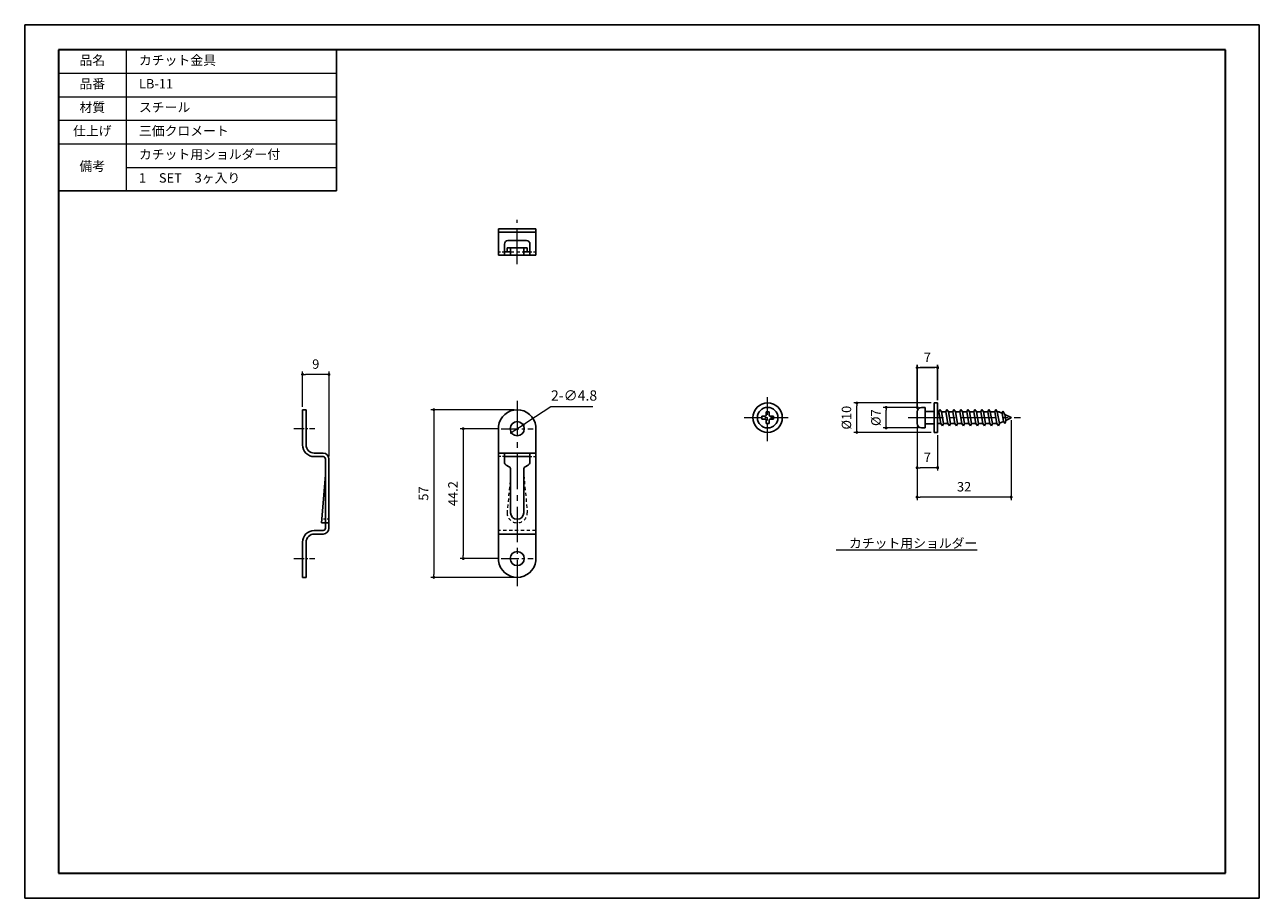
# Model space of a CAD drawing. Units: millimetres. Extents: x 530 to 950, y 546 to 843.
import ezdxf

# ---------------------------------------------------------------- set-up
doc = ezdxf.new("R2010")
doc.units = ezdxf.units.MM
doc.header["$PDSIZE"] = -3
for name, pattern in [('中心線1', [18, 12, -2, 2, -2]), ('中線', [2, 1, 1]), ('寸法線', [2, 1, 1]), ('文字', [2, 1, 1]), ('細線', [2, 1, 1]), ('陰線1', [4, 2.2, -1.8])]:
    doc.linetypes.add(name, pattern=pattern)
for name, color, linetype, lineweight in [('AM_0', 7, '中線', 25), ('AM_2', 1, '細線', 15), ('AM_3', 6, '陰線1', 15), ('AM_5', 3, '寸法線', 15), ('AM_6', 2, '文字', 15), ('AM_7', 4, '中心線1', 15), ('waku', 7, 'Continuous', 35)]:
    doc.layers.add(name, color=color, linetype=linetype, lineweight=lineweight)
doc.layers.add('size', color=5, linetype='Continuous', lineweight=25, plot=False)
doc.styles.get("Standard").update_dxf_attribs({"font": 'romans.shx', "width": 0.7, "bigfont": 'extfont.shx'})
doc.dimstyles.new('SYS$0', dxfattribs={"dimtxt": 3.2, "dimasz": 1, "dimexe": 1, "dimexo": 1, "dimgap": 1.5, "dimtad": 1, "dimdsep": 46, "dimtxsty": 'STANDARD', "dimblk": 'DOT', "dimcen": 0, "dimclrd": 256, "dimclre": 256, "dimclrt": 2, "dimadec": 0, "dimazin": 2, "dimtp": 0.1, "dimtm": 0.1, "dimtfac": 0.71, "dimtmove": 0, "dimatfit": 3, "dimldrblk": 'OPEN30', "dimfxl": 1, "dimlwd": -1, "dimlwe": -1, "dimarcsym": 0})

# ---------------------------------------------------------------- blocks, each defined once
blk = doc.blocks.new('_Dot')
at = {"color": 0, "linetype": 'ByBlock', "lineweight": -2}
blk.add_line((-0.5, 0), (-1, 0), dxfattribs=at)
at = {"color": 0, "linetype": 'ByBlock', "const_width": 0.5}
blk.add_lwpolyline([(-0.25, 0, 1), (0.25, 0, 1)], format="xyb", close=True, dxfattribs=at)
blk = doc.blocks.new('*D6')
at = {"layer": 'AM_5'}
for p, q in [((624.7, 713.08), (624.7, 725.08)), ((632.7, 724.08), (625.7, 724.08)), ((633.7, 696.33), (633.7, 725.08))]:
    blk.add_line(p, q, dxfattribs=at)
at = {"layer": 'Defpoints', "color": 0}
for p in [(624.7, 724.08), (624.7, 712.08), (633.7, 695.33)]:
    blk.add_point(p, dxfattribs=at)
at = {"layer": 'AM_5', "rotation": 180}
blk.add_blockref('_Dot', (624.7, 724.08), dxfattribs=at)
at = {"layer": 'AM_5'}
blk.add_blockref('_Dot', (633.7, 724.08), dxfattribs=at)
at = {"layer": 'AM_5', "color": 2, "insert": (629.2, 727.18), "char_height": 3.2, "attachment_point": 5}
blk.add_mtext('9', dxfattribs=at)
blk = doc.blocks.new('_OPEN30')
at = {"color": 0, "linetype": 'ByBlock'}
for p, q in [((-1, 0.27), (0, 0)), ((0, 0), (-1, -0.27)), ((0, 0), (-1, 0))]:
    blk.add_line(p, q, dxfattribs=at)
blk = doc.blocks.new('*D7')
at = {"layer": 'AM_5'}
for p, q in [((833.75, 706.38), (833.75, 681.38)), ((865.75, 708.48), (865.75, 681.38)), ((864.75, 682.38), (834.75, 682.38))]:
    blk.add_line(p, q, dxfattribs=at)
at = {"layer": 'Defpoints', "color": 0}
for p in [(833.75, 707.38), (865.75, 709.48), (833.75, 682.38)]:
    blk.add_point(p, dxfattribs=at)
at = {"layer": 'AM_5', "rotation": 180}
blk.add_blockref('_Dot', (833.75, 682.38), dxfattribs=at)
at = {"layer": 'AM_5'}
blk.add_blockref('_Dot', (865.75, 682.38), dxfattribs=at)
at = {"layer": 'AM_5', "color": 2, "insert": (849.75, 685.48), "char_height": 3.2, "attachment_point": 5}
blk.add_mtext('32', dxfattribs=at)
blk = doc.blocks.new('*D8')
at = {"layer": 'AM_5'}
for p, q in [((834.25, 712.88), (822.25, 712.88)), ((823.25, 706.88), (823.25, 711.88)), ((834.25, 705.88), (822.25, 705.88))]:
    blk.add_line(p, q, dxfattribs=at)
at = {"layer": 'Defpoints', "color": 0}
for p in [(823.25, 712.88), (835.25, 712.88), (835.25, 705.88)]:
    blk.add_point(p, dxfattribs=at)
at = {"layer": 'AM_5'}
for p, rotation in [((823.25, 712.88), 90), ((823.25, 705.88), 270)]:
    blk.add_blockref('_Dot', p, dxfattribs=dict(at, rotation=rotation))
at = {"layer": 'AM_5', "color": 2, "insert": (820.15, 709.38), "char_height": 3.2, "attachment_point": 5, "rotation": 90}
blk.add_mtext('%%c7', dxfattribs=at)
blk = doc.blocks.new('*D9')
at = {"layer": 'AM_5'}
for p, q in [((838.55, 714.38), (812.25, 714.38)), ((813.25, 705.38), (813.25, 713.38)), ((838.55, 704.38), (812.25, 704.38))]:
    blk.add_line(p, q, dxfattribs=at)
at = {"layer": 'Defpoints', "color": 0}
for p in [(813.25, 714.38), (839.55, 714.38), (839.55, 704.38)]:
    blk.add_point(p, dxfattribs=at)
at = {"layer": 'AM_5'}
for p, rotation in [((813.25, 714.38), 90), ((813.25, 704.38), 270)]:
    blk.add_blockref('_Dot', p, dxfattribs=dict(at, rotation=rotation))
at = {"layer": 'AM_5', "color": 2, "insert": (810.15, 709.38), "char_height": 3.2, "attachment_point": 5, "rotation": 90}
blk.add_mtext('%%c10', dxfattribs=at)
blk = doc.blocks.new('*D11')
at = {"layer": 'AM_5'}
for p, q in [((691.32, 705.63), (678.37, 705.63)), ((679.37, 704.63), (679.37, 662.48)), ((691.32, 661.48), (678.37, 661.48))]:
    blk.add_line(p, q, dxfattribs=at)
at = {"layer": 'Defpoints', "color": 0}
for p in [(692.32, 705.63), (679.37, 661.48), (692.32, 661.48)]:
    blk.add_point(p, dxfattribs=at)
at = {"layer": 'AM_5'}
for p, rotation in [((679.37, 705.63), 90), ((679.37, 661.48), 270)]:
    blk.add_blockref('_Dot', p, dxfattribs=dict(at, rotation=rotation))
at = {"layer": 'AM_5', "color": 2, "insert": (676.27, 683.55), "char_height": 3.2, "attachment_point": 5, "rotation": 90}
blk.add_mtext('44.2', dxfattribs=at)
blk = doc.blocks.new('GENDOT')
blk.add_line((0, 0), (-1, 0))
at = {"const_width": 0.25}
blk.add_lwpolyline([(-0.125, 0, 1), (0.125, 0, 1)], format="xyb", close=True, dxfattribs=at)
blk = doc.blocks.new('*D12')
at = {"layer": 'AM_5'}
for p, q in [((696.72, 712.08), (668.37, 712.08)), ((669.37, 711.08), (669.37, 656.08)), ((696.72, 655.08), (668.37, 655.08))]:
    blk.add_line(p, q, dxfattribs=at)
at = {"layer": 'Defpoints', "color": 0}
for p in [(697.72, 712.08), (669.37, 655.08), (697.72, 655.08)]:
    blk.add_point(p, dxfattribs=at)
at = {"layer": 'AM_5'}
for p, rotation in [((669.37, 712.08), 90), ((669.37, 655.08), 270)]:
    blk.add_blockref('_Dot', p, dxfattribs=dict(at, rotation=rotation))
at = {"layer": 'AM_5', "color": 2, "insert": (666.27, 683.58), "char_height": 3.2, "attachment_point": 5, "rotation": 90}
blk.add_mtext('57', dxfattribs=at)
blk = doc.blocks.new('*D13')
at = {"layer": 'AM_5'}
for p, q in [((833.75, 706.38), (833.75, 691.38)), ((840.75, 703.38), (840.75, 691.38)), ((839.75, 692.38), (834.75, 692.38))]:
    blk.add_line(p, q, dxfattribs=at)
at = {"layer": 'Defpoints', "color": 0}
for p in [(833.75, 707.38), (840.75, 704.38), (833.75, 692.38)]:
    blk.add_point(p, dxfattribs=at)
at = {"layer": 'AM_5', "rotation": 180}
blk.add_blockref('_Dot', (833.75, 692.38), dxfattribs=at)
at = {"layer": 'AM_5'}
blk.add_blockref('_Dot', (840.75, 692.38), dxfattribs=at)
at = {"layer": 'AM_5', "color": 2, "insert": (837.25, 695.48), "char_height": 3.2, "attachment_point": 5}
blk.add_mtext('7', dxfattribs=at)

msp = doc.modelspace()

# ---------------------------------------------------------------- linework, layer by layer
at = {"layer": 'AM_0'}
for p, q in [((541.678, 834.481), (636.247, 834.481)), ((541.678, 834.481), (541.678, 794.481)), ((636.247, 834.481), (636.247, 786.481)), ((541.678, 786.481), (636.247, 786.481)), ((564.678, 786.481), (636.247, 786.481)), ((704.068, 773.593), (691.368, 773.593)), ((691.368, 773.593), (691.368, 764.593)), ((704.068, 764.593), (704.068, 773.593)), ((704.068, 772.393), (691.368, 772.393)), ((694.568, 769.593), (700.868, 769.593)), ((691.368, 764.593), (704.068, 764.593)), ((693.368, 768.393), (693.368, 764.593)), ((695.468, 765.793), (693.368, 765.793)), ((695.468, 767.093), (694.268, 767.093)), ((694.268, 767.093), (694.268, 765.793)), ((701.168, 767.093), (694.268, 767.093)), ((695.468, 765.793), (695.468, 767.093)), ((695.468, 764.593), (695.468, 765.793)), ((699.968, 765.793), (699.968, 767.093)), ((699.968, 767.093), (701.168, 767.093)), ((699.968, 764.593), (699.968, 765.793)), ((699.968, 765.793), (702.068, 765.793)), ((701.168, 767.093), (701.168, 765.793)), ((702.068, 764.593), (702.068, 768.393)), ((839.554, 714.384), (839.554, 704.384)), ((839.554, 714.384), (840.754, 714.384)), ((840.754, 714.384), (840.754, 704.384)), ((624.698, 712.079), (625.898, 712.079)), ((624.698, 712.079), (624.698, 700.129)), ((625.898, 712.079), (625.898, 700.129)), ((780.916, 709.884), (780.916, 708.884)), ((782.116, 709.884), (780.916, 709.884)), ((782.416, 711.384), (783.416, 711.384)), ((782.416, 711.384), (782.416, 710.184)), ((783.416, 711.384), (783.416, 710.184)), ((784.916, 709.884), (783.716, 709.884)), ((784.916, 709.884), (784.916, 708.884)), ((833.754, 711.384), (833.754, 707.384)), ((836.554, 712.884), (835.254, 712.884)), ((836.554, 712.884), (836.554, 705.884)), ((836.554, 711.484), (839.554, 711.484)), ((840.754, 711.334), (841.204, 711.334)), ((841.204, 711.334), (841.469, 712.134)), ((841.204, 711.334), (841.891, 707.434)), ((841.469, 712.134), (842.016, 711.334)), ((842.016, 711.334), (843.584, 711.334)), ((842.016, 711.334), (842.704, 707.434)), ((843.584, 711.334), (843.849, 712.134)), ((843.584, 711.334), (844.271, 707.434)), ((843.849, 712.134), (844.396, 711.334)), ((844.396, 711.334), (845.964, 711.334)), ((844.396, 711.334), (845.084, 707.434)), ((845.964, 711.334), (846.229, 712.134)), ((845.964, 711.334), (846.651, 707.434)), ((846.229, 712.134), (846.776, 711.334)), ((846.776, 711.334), (848.344, 711.334)), ((846.776, 711.334), (847.464, 707.434)), ((848.344, 711.334), (848.609, 712.134)), ((848.344, 711.334), (849.031, 707.434)), ((848.609, 712.134), (849.156, 711.334)), ((849.156, 711.334), (850.724, 711.334)), ((849.156, 711.334), (849.844, 707.434)), ((850.724, 711.334), (850.989, 712.134)), ((850.724, 711.334), (851.411, 707.434)), ((850.989, 712.134), (851.536, 711.334)), ((851.536, 711.334), (853.104, 711.334)), ((851.536, 711.334), (852.224, 707.434)), ((853.104, 711.334), (853.369, 712.134)), ((853.104, 711.334), (853.791, 707.434)), ((853.369, 712.134), (853.916, 711.334)), ((853.916, 711.334), (855.484, 711.334)), ((853.916, 711.334), (854.604, 707.434)), ((855.484, 711.334), (855.749, 712.134)), ((855.484, 711.334), (856.171, 707.434)), ((855.749, 712.134), (856.296, 711.334)), ((856.296, 711.334), (857.864, 711.334)), ((856.296, 711.334), (856.984, 707.434)), ((857.864, 711.334), (858.129, 712.134)), ((857.864, 711.334), (858.551, 707.434)), ((858.129, 712.134), (858.676, 711.334)), ((858.676, 711.334), (860.244, 711.334)), ((858.676, 711.334), (859.364, 707.434)), ((860.244, 711.334), (860.509, 712.134)), ((860.244, 711.334), (860.931, 707.434)), ((860.509, 712.134), (861.056, 711.334)), ((861.056, 711.334), (861.688, 711.334)), ((861.056, 711.334), (861.743, 707.439)), ((861.814, 711.306), (862.701, 710.896)), ((862.98, 711.619), (862.701, 710.896)), ((862.701, 710.896), (863.194, 708.1)), ((863.585, 710.487), (862.98, 711.619)), ((863.585, 710.487), (865.754, 709.484)), ((863.585, 710.487), (863.945, 708.448)), ((691.368, 706.478), (691.368, 660.681)), ((704.068, 706.478), (704.068, 660.681)), ((782.116, 708.884), (780.916, 708.884)), ((782.416, 708.584), (782.416, 707.384)), ((782.416, 707.384), (783.416, 707.384)), ((783.416, 708.584), (783.416, 707.384)), ((784.916, 708.884), (783.716, 708.884)), ((836.554, 705.884), (835.254, 705.884)), ((836.554, 707.284), (839.554, 707.284)), ((840.754, 707.434), (841.891, 707.434)), ((841.891, 707.434), (842.439, 706.634)), ((842.439, 706.634), (842.704, 707.434)), ((842.704, 707.434), (844.271, 707.434)), ((844.271, 707.434), (844.819, 706.634)), ((844.819, 706.634), (845.084, 707.434)), ((845.084, 707.434), (846.651, 707.434)), ((846.651, 707.434), (847.199, 706.634)), ((847.199, 706.634), (847.464, 707.434)), ((847.464, 707.434), (849.031, 707.434)), ((849.031, 707.434), (849.579, 706.634)), ((849.579, 706.634), (849.844, 707.434)), ((849.844, 707.434), (851.411, 707.434)), ((851.411, 707.434), (851.959, 706.634)), ((851.959, 706.634), (852.224, 707.434)), ((852.224, 707.434), (853.791, 707.434)), ((854.339, 706.634), (853.791, 707.434)), ((854.604, 707.434), (854.339, 706.634)), ((854.604, 707.434), (856.171, 707.434)), ((856.719, 706.634), (856.171, 707.434)), ((856.719, 706.634), (856.984, 707.434)), ((856.984, 707.434), (858.551, 707.434)), ((858.551, 707.434), (859.099, 706.634)), ((859.099, 706.634), (859.364, 707.434)), ((859.364, 707.434), (860.931, 707.434)), ((861.479, 706.634), (860.931, 707.434)), ((861.743, 707.439), (861.479, 706.634)), ((863.194, 708.1), (861.814, 707.462)), ((863.194, 708.1), (863.73, 707.365)), ((863.73, 707.365), (863.945, 708.448)), ((865.754, 709.284), (863.945, 708.448)), ((865.754, 709.484), (865.754, 709.284)), ((839.554, 704.384), (840.754, 704.384)), ((631.698, 697.329), (628.698, 697.329)), ((704.068, 697.329), (691.368, 697.329)), ((693.368, 697.329), (693.368, 694.312)), ((702.068, 697.329), (702.068, 694.312)), ((631.698, 696.129), (628.698, 696.129)), ((632.498, 671.829), (632.498, 695.329)), ((633.698, 695.329), (633.698, 671.829)), ((702.068, 696.129), (693.368, 696.129)), ((694.968, 692.695), (693.968, 693.273)), ((700.468, 692.695), (701.468, 693.273)), ((632.498, 689.829), (631.198, 673.629)), ((695.468, 691.829), (695.468, 677.079)), ((699.968, 691.829), (699.968, 677.079)), ((633.693, 673.629), (631.198, 673.629)), ((631.698, 671.029), (628.698, 671.029)), ((631.698, 669.829), (628.698, 669.829)), ((704.068, 669.829), (691.368, 669.829)), ((624.698, 655.079), (624.698, 667.029)), ((625.898, 655.079), (625.898, 667.029)), ((624.698, 655.079), (625.898, 655.079))]:
    msp.add_line(p, q, dxfattribs=at)
for centre, radius in [((782.916, 709.384), 5), ((782.916, 709.384), 3.5), ((697.718, 705.629), 2.4), ((697.718, 661.479), 2.4)]:
    msp.add_circle(centre, radius, dxfattribs=at)
for centre, radius, start, end in [((694.568, 768.393), 1.2, 90, 180), ((700.868, 768.393), 1.2, 0, 90), ((697.718, 705.679), 6.4, 7.16664, 172.83336), ((782.116, 710.184), 0.3, 270, 0), ((783.716, 710.184), 0.3, 180, 270), ((835.254, 711.384), 1.5, 90, 180), ((861.688, 711.034), 0.3, 65.17946, 90), ((782.116, 708.584), 0.3, 0, 90), ((783.716, 708.584), 0.3, 90, 180), ((835.254, 707.384), 1.5, 180, 270), ((861.688, 707.734), 0.3, 280.58793, 294.82054), ((628.698, 700.129), 4, 180, 270), ((628.698, 700.129), 2.8, 180, 270), ((631.698, 695.329), 2, 0, 90), ((631.698, 695.329), 0.8, 0, 90), ((694.568, 694.312), 1.2, 180, 240), ((700.868, 694.312), 1.2, 300, 0), ((694.468, 691.829), 1, 0, 60), ((700.968, 691.829), 1, 120, 180), ((697.718, 677.079), 2.25, 180, 0), ((628.698, 667.029), 4, 90, 180), ((628.698, 667.029), 2.8, 90, 180), ((631.698, 671.829), 2, 270, 0), ((631.698, 671.829), 0.8, 270, 0), ((697.718, 661.479), 6.4, 187.16664, 352.83336)]:
    msp.add_arc(centre, radius, start, end, dxfattribs=at)
at = {"layer": 'AM_2'}
for p, q in [((564.678, 834.481), (564.678, 786.481)), ((541.678, 826.481), (636.247, 826.481)), ((541.678, 818.481), (636.247, 818.481)), ((541.678, 810.481), (636.247, 810.481)), ((541.678, 802.481), (636.247, 802.481)), ((541.678, 802.481), (636.247, 802.481)), ((564.678, 794.481), (636.247, 794.481))]:
    msp.add_line(p, q, dxfattribs=at)
at = {"layer": 'AM_3', "ltscale": 0.3}
for p, q in [((691.368, 765.793), (693.368, 765.793)), ((702.068, 765.793), (704.068, 765.793)), ((693.368, 696.129), (691.368, 696.129)), ((702.068, 696.129), (704.068, 696.129)), ((633.698, 674.829), (631.3, 674.829))]:
    msp.add_line(p, q, dxfattribs=at)
at = {"layer": 'AM_3', "ltscale": 0.5}
for p, q in [((695.468, 765.793), (699.968, 765.793)), ((695.468, 689.829), (694.268, 677.079)), ((699.968, 689.829), (701.168, 677.079)), ((704.068, 671.029), (691.368, 671.029))]:
    msp.add_line(p, q, dxfattribs=at)
msp.add_arc((697.718, 677.079), 3.45, 180, 0, dxfattribs=at)
at = {"layer": 'AM_5'}
for p, q in [((701.391, 708.053), (709.212, 713.214)), ((709.212, 713.214), (723.428, 713.214)), ((695.715, 704.307), (699.721, 706.951))]:
    msp.add_line(p, q, dxfattribs=at)
at = {"layer": 'AM_5', "const_width": 0.5}
msp.add_lwpolyline([(695.506, 704.17, -1), (695.924, 704.445, -1)], format="xyb", close=True, dxfattribs=at)
at = {"layer": 'AM_7'}
for p, q in [((697.718, 761.593), (697.718, 776.593)), ((697.718, 715.079), (697.718, 652.079)), ((830.754, 709.384), (868.97, 709.384))]:
    msp.add_line(p, q, dxfattribs=at)
at = {"layer": 'AM_7', "ltscale": 0.5}
for p, q in [((782.916, 701.384), (782.916, 717.384)), ((692.318, 705.629), (703.118, 705.629)), ((774.916, 709.384), (790.916, 709.384)), ((692.318, 661.479), (703.118, 661.479))]:
    msp.add_line(p, q, dxfattribs=at)
at = {"layer": 'AM_7', "ltscale": 0.3}
for p, q in [((621.698, 705.679), (628.898, 705.679)), ((621.698, 661.479), (628.898, 661.479))]:
    msp.add_line(p, q, dxfattribs=at)
at = {"layer": 'size'}
for p, q in [((950.178, 842.981), (530.178, 842.981)), ((530.178, 842.981), (530.178, 545.981)), ((950.178, 545.981), (950.178, 842.981)), ((530.178, 545.981), (950.178, 545.981))]:
    msp.add_line(p, q, dxfattribs=at)
at = {"layer": 'waku'}
for p, q in [((541.678, 834.481), (541.678, 554.481)), ((938.678, 834.481), (541.678, 834.481)), ((938.678, 554.481), (938.678, 834.481)), ((541.678, 554.481), (938.678, 554.481))]:
    msp.add_line(p, q, dxfattribs=at)

# ---------------------------------------------------------------- block references
at = {"layer": 'AM_5', "xscale": -1.999999999999885, "yscale": 2, "zscale": 2, "rotation": 33.41967555580473}
msp.add_blockref('GENDOT', (699.721, 706.951), dxfattribs=at)

# ---------------------------------------------------------------- texts
at = {"layer": 'AM_5', "color": 2, "insert": (717.07, 716.464), "char_height": 3.5, "attachment_point": 5}
msp.add_mtext('2-∅4.8', dxfattribs=at)
at = {"layer": 'AM_6', "char_height": 3.2}
for s, insert, width, attachment_point in [('品名', (553.178, 830.481), 23, 5), ('\u3000カチット金具', (564.678, 830.481), 90, 4), ('品番', (553.178, 822.481), 23, 5), ('\u3000LB-11', (564.678, 822.481), 90, 4), ('材質', (553.178, 814.481), 23, 5), ('\u3000スチール', (564.678, 814.481), 90, 4), ('仕上げ', (553.178, 806.481), 23, 5), ('\u3000三価クロメート', (564.678, 806.481), 90, 4), ('\u3000カチット用ショルダー付', (564.678, 798.481), 90, 4), ('備考', (553.178, 794.481), 23, 5), ('\u30001\u3000SET\u30003ヶ入り\u3000', (564.678, 790.481), 90, 4), ('{\\L\u3000カチット用ショルダー}', (806.219, 666.709), 90, 4)]:
    msp.add_mtext(s, dxfattribs=dict(at, insert=insert, width=width, attachment_point=attachment_point))

# ---------------------------------------------------------------- dimensions: what is measured, and where the dimension line sits
at = {"layer": 'AM_5'}
msp.add_linear_dim(base=(840.754, 726.384), p1=(833.754, 711.384), p2=(840.754, 714.384), dimstyle='SYS$0', dxfattribs=at).render()
for base, p1, p2, picture, middle in [((624.698, 724.079), (633.698, 695.329), (624.698, 712.079), '*D6', (629.198, 727.179)), ((833.754, 682.384), (865.754, 709.484), (833.754, 707.384), '*D7', (849.754, 685.484))]:
    dim = msp.add_linear_dim(base=base, p1=p1, p2=p2, dimstyle='SYS$0', dxfattribs=at)
    dim.commit()
    dim.dimension.update_dxf_attribs({"geometry": picture, "text_midpoint": middle})
for base, p1, p2, picture, middle in [((813.254, 714.384), (839.554, 704.384), (839.554, 714.384), '*D9', (810.154, 709.384)), ((823.254, 712.884), (835.254, 705.884), (835.254, 712.884), '*D8', (820.154, 709.384))]:
    dim = msp.add_linear_dim(base=base, p1=p1, p2=p2, angle=90, text='%%c<>', dimstyle='SYS$0', dxfattribs=at)
    dim.commit()
    dim.dimension.update_dxf_attribs({"geometry": picture, "text_midpoint": middle})
for base, p1, p2, angle, picture, middle in [((669.368, 655.079), (697.718, 712.079), (697.718, 655.079), 270, '*D12', (666.268, 683.579)), ((833.754, 692.384), (840.754, 704.384), (833.754, 707.384), 0, '*D13', (837.254, 695.484))]:
    dim = msp.add_linear_dim(base=base, p1=p1, p2=p2, angle=angle, dimstyle='SYS$0', dxfattribs=at)
    dim.commit()
    dim.dimension.update_dxf_attribs({"geometry": picture, "text_midpoint": middle})
dim = msp.add_linear_dim(base=(679.368085787, 661.47933021), p1=(692.318086787, 705.62933021), p2=(692.318086787, 661.47933021), angle=270, dimstyle='SYS$0', override={"dimdec": 1}, dxfattribs=at)
dim.commit()
dim.dimension.update_dxf_attribs({"geometry": '*D11', "text_midpoint": (676.268085787, 683.55433021)})

doc.saveas('drawing.dxf')
